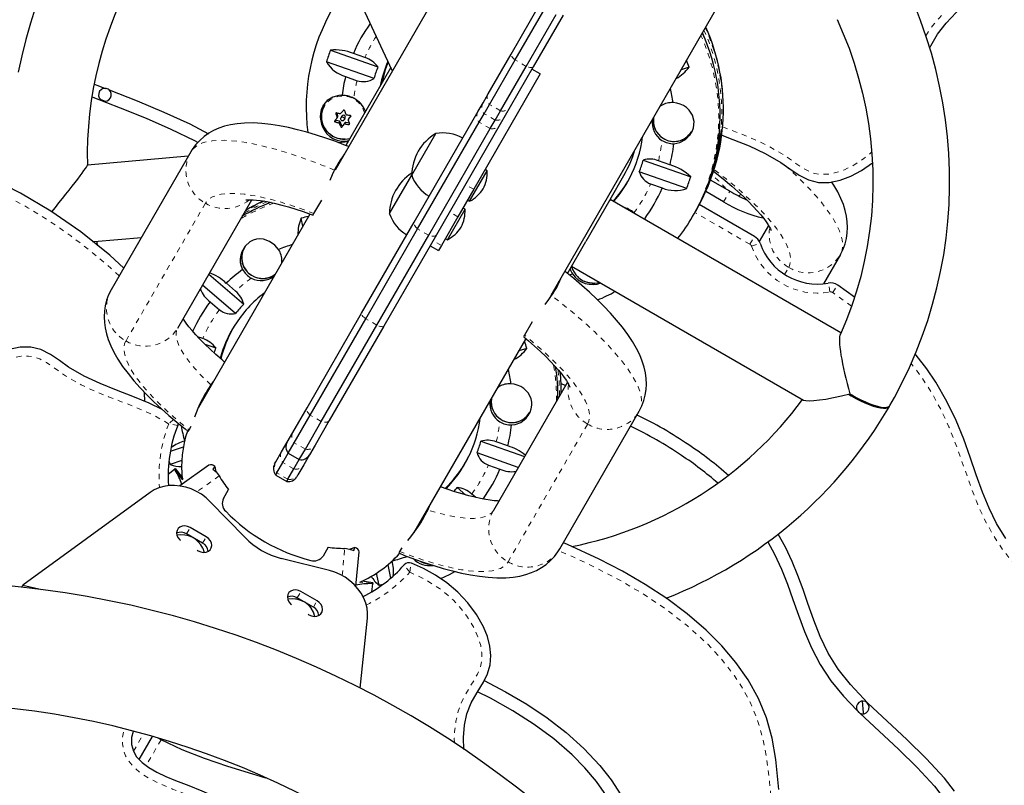
# Model space of a CAD drawing. Units: millimetres. Extents: x -16 to 587, y -33 to 680.
# Drawn here: x 170 to 189, y 370 to 384 of the extents above; entities that cross this region are included whole.
import ezdxf

# ---------------------------------------------------------------- set-up
doc = ezdxf.new("R2010")
doc.units = ezdxf.units.MM
doc.linetypes.add('PHANTOM', pattern=[0.0127, 0.00635, -0.00127, 0.00127, -0.00127, 0.00127, -0.00127])
doc.layers.add('CONTOUR', color=7, linetype='Continuous')

msp = doc.modelspace()

# ---------------------------------------------------------------- linework, layer by layer
at = {"layer": 'CONTOUR', "linetype": 'Continuous', "lineweight": 25}
for p, q in [((174.764, 388.193), (176.942, 383.51)), ((179.517, 387.938), (175.832, 381.556)), ((180.054, 379.118), (183.741, 385.505)), ((179.272, 383.826), (179.853, 384.833)), ((179.349, 383.71), (179.935, 384.724)), ((179.566, 383.585), (180.151, 384.599)), ((180.286, 384.583), (179.705, 383.576)), ((175.74, 383.904), (176.668, 383.577)), ((176.414, 383.759), (176.188, 383.838)), ((178.822, 383.047), (179.272, 383.826)), ((176.591, 383.348), (175.663, 383.674)), ((176.918, 383.561), (176.04, 382.041)), ((178.848, 382.842), (179.349, 383.71)), ((179.064, 382.717), (179.566, 383.585)), ((179.705, 383.576), (179.255, 382.797)), ((182.748, 383.569), (182.595, 383.519)), ((176.036, 383.385), (176.261, 383.306)), ((179.841, 383.437), (178.54, 381.184)), ((179.841, 383.437), (179.679, 383.53)), ((171.121, 383.236), (171.193, 383.212)), ((171.193, 383.212), (171.338, 383.156)), ((171.103, 382.979), (171.077, 382.987)), ((178.723, 382.875), (178.822, 383.047)), ((171.242, 382.945), (171.339, 382.907)), ((175.628, 382.832), (175.616, 382.81)), ((178.627, 382.709), (178.723, 382.875)), ((178.744, 382.661), (178.848, 382.842)), ((179.255, 382.797), (179.156, 382.625)), ((182.209, 382.822), (182.177, 382.801)), ((175.886, 382.621), (175.864, 382.677)), ((175.868, 382.577), (175.885, 382.608)), ((175.962, 382.612), (175.943, 382.58)), ((176.106, 382.578), (176.088, 382.547)), ((176.139, 382.617), (176.107, 382.58)), ((177.377, 380.544), (178.627, 382.709)), ((178.647, 382.494), (178.744, 382.661)), ((178.96, 382.536), (179.064, 382.717)), ((179.156, 382.625), (179.06, 382.459)), ((175.919, 382.514), (175.849, 382.527)), ((175.957, 382.438), (175.931, 382.505)), ((176.028, 382.487), (175.984, 382.433)), ((176.011, 382.541), (176.029, 382.573)), ((176.11, 382.479), (176.043, 382.492)), ((177.444, 380.411), (178.647, 382.494)), ((179.06, 382.459), (177.81, 380.294)), ((178.864, 382.369), (178.96, 382.536)), ((177.329, 381.46), (177.797, 382.272)), ((177.661, 380.286), (178.864, 382.369)), ((176.08, 382.11), (175.9, 382.094)), ((175.984, 382.101), (175.98, 382.124)), ((172.961, 381.833), (170.991, 381.659)), ((173.008, 381.914), (171.455, 379.224)), ((181.853, 381.755), (182.781, 381.429)), ((182.376, 381.664), (182.151, 381.743)), ((176.895, 380.709), (177.329, 381.46)), ((178.46, 380.951), (178.804, 381.547)), ((178.804, 381.547), (178.763, 381.57)), ((181.204, 380.985), (181.476, 381.456)), ((182.703, 381.2), (181.775, 381.526)), ((181.998, 381.289), (182.223, 381.21)), ((183.546, 381.149), (183.17, 381.366)), ((178.54, 381.184), (178.23, 380.647)), ((183.425, 380.939), (183.076, 381.141)), ((172.754, 378.474), (174.201, 380.98)), ((175.417, 380.711), (175.569, 380.975)), ((178.419, 380.975), (178.46, 380.951)), ((181.191, 380.963), (180.732, 380.167)), ((181.204, 380.985), (181.191, 380.963)), ((185.716, 378.38), (181.204, 380.985)), ((184.026, 380.264), (182.948, 380.886)), ((175.337, 380.698), (173.158, 376.924)), ((175.401, 380.683), (175.417, 380.711)), ((178.026, 380.2), (178.37, 380.795)), ((178.37, 380.795), (178.329, 380.818)), ((181.702, 380.698), (181.672, 380.724)), ((182.819, 380.656), (182.846, 380.703)), ((182.878, 380.759), (182.905, 380.805)), ((175.202, 380.465), (175.169, 380.623)), ((176.348, 378.762), (177.377, 380.544)), ((178.23, 380.647), (177.907, 380.086)), ((184.302, 380.477), (184.122, 380.164)), ((176.431, 378.655), (177.444, 380.411)), ((176.647, 378.53), (177.661, 380.286)), ((177.81, 380.294), (176.781, 378.512)), ((171.124, 380.165), (172.045, 380.246)), ((171.196, 380.081), (171.175, 380.169)), ((177.687, 380.08), (177.849, 379.987)), ((177.907, 380.086), (177.849, 379.987)), ((177.985, 380.223), (178.026, 380.2)), ((180.37, 379.541), (180.732, 380.167)), ((185.708, 379.911), (185.378, 379.34)), ((174.79, 379.75), (174.792, 379.782)), ((173.362, 379.527), (174.046, 378.94)), ((180.457, 379.658), (180.45, 379.678)), ((180.454, 379.686), (184.987, 377.069)), ((173.886, 378.759), (173.239, 379.314)), ((173.886, 379.192), (173.705, 379.348)), ((181.007, 379.367), (180.997, 379.364)), ((185.983, 379.077), (185.657, 379.313)), ((173.388, 378.989), (173.57, 378.833)), ((175.283, 376.917), (176.348, 378.762)), ((175.345, 376.774), (176.431, 378.655)), ((179.681, 378.597), (179.53, 378.336)), ((175.561, 376.649), (176.647, 378.53)), ((176.781, 378.512), (175.716, 376.667)), ((173.243, 378.268), (173.144, 378.302)), ((173.282, 378.162), (173.497, 378.086)), ((177.376, 374.481), (179.559, 378.26)), ((179.53, 378.336), (179.514, 378.308)), ((179.578, 378.077), (179.424, 378.028)), ((173.45, 377.43), (173.404, 377.366)), ((180.371, 377.417), (178.924, 374.912)), ((180.334, 377.353), (180.247, 377.384)), ((179.038, 377.33), (179.008, 377.307)), ((175.005, 376.435), (175.283, 376.917)), ((180.223, 374.162), (181.776, 376.851)), ((172.765, 376.613), (172.757, 376.573)), ((175.033, 376.234), (175.345, 376.774)), ((175.25, 376.109), (175.561, 376.649)), ((175.716, 376.667), (175.438, 376.185)), ((172.961, 376.457), (172.977, 376.485)), ((172.977, 376.485), (173.018, 376.557)), ((174.895, 376.245), (175.005, 376.435)), ((174.785, 376.055), (174.895, 376.245)), ((174.915, 376.029), (175.033, 376.234)), ((178.682, 376.263), (179.532, 375.965)), ((179.205, 376.172), (178.98, 376.251)), ((172.611, 376.071), (172.866, 376.154)), ((174.672, 375.859), (174.785, 376.055)), ((175.131, 375.904), (175.25, 376.109)), ((175.438, 376.185), (175.328, 375.995)), ((179.409, 375.752), (178.605, 376.034)), ((172.835, 375.885), (172.609, 375.811)), ((174.649, 375.82), (174.672, 375.859)), ((174.693, 375.646), (174.809, 375.847)), ((174.809, 375.847), (174.915, 376.029)), ((174.915, 376.029), (175.131, 375.904)), ((175.026, 375.722), (175.131, 375.904)), ((175.328, 375.995), (175.218, 375.805)), ((172.567, 375.622), (172.691, 375.718)), ((172.706, 375.73), (172.691, 375.718)), ((172.691, 375.718), (172.705, 375.699)), ((172.705, 375.699), (172.851, 375.511)), ((172.706, 375.73), (172.84, 375.557)), ((173.364, 375.797), (172.793, 375.39)), ((173.478, 375.768), (173.443, 375.719)), ((173.478, 375.768), (173.498, 375.669)), ((174.91, 375.521), (175.026, 375.722)), ((175.218, 375.805), (175.105, 375.609)), ((178.827, 375.797), (179.053, 375.718)), ((172.859, 375.533), (172.844, 375.521)), ((172.844, 375.521), (172.851, 375.511)), ((174.669, 375.604), (174.693, 375.646)), ((174.669, 375.604), (174.886, 375.479)), ((174.886, 375.479), (174.91, 375.521)), ((175.105, 375.609), (175.082, 375.57)), ((172.214, 375.264), (169.729, 373.455)), ((173.647, 375.146), (173.747, 375.319)), ((178.216, 375.361), (178.389, 375.213)), ((174.066, 374.387), (173.391, 375.083)), ((178.581, 375.164), (178.501, 375.232)), ((177.672, 374.993), (177.64, 374.921)), ((173.313, 374.397), (172.998, 374.579)), ((173.241, 374.273), (172.926, 374.455)), ((173.136, 374.133), (173.154, 374.123)), ((175.696, 374.194), (175.596, 374.021)), ((176.219, 374.186), (176.125, 374.154)), ((176.194, 374.131), (176.219, 374.186)), ((177.09, 374.11), (177.075, 374.083)), ((177.132, 374.183), (177.09, 374.11)), ((175.718, 373.74), (174.777, 373.976)), ((176.237, 373.43), (176.301, 374.101)), ((176.859, 373.849), (176.915, 373.586)), ((177.632, 373.866), (177.664, 373.861)), ((176.691, 373.454), (176.641, 373.687)), ((169.705, 373.414), (169.729, 373.455)), ((169.729, 373.455), (170.099, 373.367)), ((176.315, 373.513), (176.321, 373.513)), ((176.572, 373.498), (176.355, 373.528)), ((176.546, 373.482), (176.569, 373.479)), ((176.548, 373.323), (176.569, 373.479)), ((176.569, 373.479), (176.572, 373.498)), ((175.406, 373.023), (175.092, 373.205)), ((175.478, 373.147), (175.163, 373.329)), ((175.301, 372.883), (175.319, 372.873)), ((176.318, 371.443), (176.463, 372.811)), ((172.002, 370.047), (172.263, 370.499))]:
    msp.add_line(p, q, dxfattribs=at)
at = {"layer": 'CONTOUR', "linetype": 'PHANTOM', "lineweight": 18}
for p, q in [((179.566, 383.585), (179.349, 383.71)), ((179.064, 382.717), (178.848, 382.842)), ((182.206, 382.845), (182.209, 382.822)), ((175.856, 382.678), (175.844, 382.658)), ((175.868, 382.59), (175.886, 382.621)), ((176.107, 382.58), (176.089, 382.549)), ((176.136, 382.605), (176.137, 382.608)), ((178.96, 382.536), (178.744, 382.661)), ((175.849, 382.527), (175.832, 382.499)), ((175.901, 382.484), (175.919, 382.514)), ((175.931, 382.505), (175.913, 382.474)), ((175.94, 382.409), (175.957, 382.438)), ((175.984, 382.433), (175.967, 382.405)), ((176.011, 382.456), (176.028, 382.487)), ((176.043, 382.492), (176.025, 382.461)), ((176.097, 382.45), (176.112, 382.475)), ((178.864, 382.369), (178.647, 382.494)), ((178.54, 381.184), (178.378, 381.278)), ((183.425, 380.939), (183.546, 381.149)), ((173.295, 380.912), (171.742, 378.222)), ((178.23, 380.647), (178.068, 380.741)), ((183.937, 380.111), (182.862, 380.732)), ((177.661, 380.286), (177.444, 380.411)), ((177.907, 380.086), (177.744, 380.18)), ((183.937, 380.111), (184.026, 380.264)), ((183.97, 380.072), (184.137, 380.13)), ((174.792, 379.782), (174.813, 379.791)), ((184.617, 379.521), (184.696, 379.658)), ((185.502, 379.179), (185.47, 379.353)), ((185.557, 379.168), (185.657, 379.313)), ((185.924, 378.9), (185.557, 379.168)), ((176.647, 378.53), (176.431, 378.655)), ((179.035, 377.354), (179.038, 377.33)), ((172.675, 376.688), (172.578, 376.6)), ((175.561, 376.649), (175.345, 376.774)), ((172.757, 376.573), (172.578, 376.6)), ((179.212, 373.909), (180.765, 376.599)), ((175.25, 376.109), (175.033, 376.234)), ((175.026, 375.722), (174.809, 375.847)), ((172.691, 375.718), (172.844, 375.521)), ((173.565, 375.589), (173.131, 375.279)), ((174.91, 375.521), (174.693, 375.646)), ((172.926, 374.455), (172.998, 374.579)), ((173.241, 374.273), (173.313, 374.397)), ((175.969, 373.641), (176.02, 374.172)), ((177.289, 373.704), (177.181, 373.848)), ((177.289, 373.704), (177.321, 373.882)), ((177.631, 373.87), (177.652, 373.867)), ((176.546, 373.482), (176.321, 373.513)), ((176.569, 373.479), (176.321, 373.513)), ((175.092, 373.205), (175.163, 373.329)), ((175.406, 373.023), (175.478, 373.147)), ((171.891, 370.208), (172.087, 370.548)), ((172.43, 370.434), (172.138, 369.928))]:
    msp.add_line(p, q, dxfattribs=at)
at = {"layer": 'CONTOUR', "linetype": 'Continuous', "lineweight": 25, "flags": 128}
for points in [[(187.453, 383.946), (187.471, 383.989), (187.606, 384.213), (187.776, 384.428), (187.97, 384.635), (188.168, 384.831), (188.36, 385.022), (188.532, 385.208), (188.669, 385.39), (188.741, 385.526), (188.778, 385.661), (188.778, 385.796), (188.743, 385.93), (188.677, 386.064), (188.584, 386.199), (188.402, 386.404), (188.184, 386.613), (187.941, 386.827), (187.688, 387.048), (187.465, 387.253), (187.253, 387.466), (187.065, 387.688), (186.908, 387.919), (186.892, 387.953)], [(187.453, 383.946), (187.471, 383.989), (187.606, 384.213), (187.776, 384.428), (187.97, 384.635), (188.168, 384.831), (188.36, 385.022), (188.532, 385.208), (188.669, 385.39), (188.741, 385.526), (188.778, 385.661), (188.778, 385.796), (188.743, 385.93), (188.677, 386.064), (188.584, 386.199), (188.402, 386.404), (188.184, 386.613), (187.941, 386.827), (187.688, 387.048), (187.465, 387.253), (187.253, 387.466), (187.065, 387.688), (186.908, 387.919), (186.892, 387.953)], [(169.978, 384.74), (169.875, 384.428), (169.784, 384.112), (169.705, 383.792), (169.638, 383.469)], [(186.675, 376.961), (186.763, 377.118), (186.916, 377.409), (187.058, 377.705), (187.188, 378.007), (187.307, 378.314), (187.415, 378.624), (187.51, 378.939), (187.594, 379.258), (187.666, 379.579), (187.726, 379.904), (187.773, 380.23), (187.808, 380.558), (187.831, 380.888), (187.842, 381.219), (187.84, 381.55), (187.826, 381.881), (187.799, 382.212), (187.761, 382.542), (187.71, 382.871), (187.646, 383.198), (187.571, 383.523), (187.484, 383.845), (187.385, 384.165), (187.274, 384.48), (187.152, 384.792)], [(185.642, 384.502), (185.764, 384.222), (185.875, 383.938), (185.975, 383.65), (186.063, 383.358), (186.139, 383.064), (186.203, 382.768), (186.256, 382.469), (186.296, 382.169), (186.323, 381.868), (186.339, 381.567), (186.342, 381.265), (186.333, 380.964), (186.312, 380.664), (186.278, 380.366), (186.232, 380.069), (186.174, 379.775), (186.104, 379.484), (186.022, 379.196), (185.929, 378.912), (185.823, 378.632), (185.706, 378.357), (185.699, 378.342)], [(176.942, 383.51), (176.946, 383.504), (176.954, 383.499)], [(173.147, 382.099), (173.09, 382.131), (172.629, 382.354), (172.145, 382.566), (171.636, 382.771), (171.103, 382.979)], [(171.412, 383.128), (171.961, 382.911), (172.486, 382.692), (172.989, 382.461), (173.353, 382.271)], [(175.966, 383.02), (175.906, 383.016), (175.784, 382.983), (175.676, 382.916), (175.628, 382.867), (175.589, 382.809), (175.561, 382.742), (175.544, 382.667), (175.541, 382.596), (175.549, 382.522), (175.565, 382.456), (175.591, 382.392), (175.627, 382.328), (175.672, 382.27), (175.729, 382.216), (175.797, 382.172), (175.868, 382.143), (175.946, 382.126), (175.98, 382.124)], [(182.451, 382.074), (182.571, 382.096), (182.68, 382.155), (182.773, 382.252), (182.81, 382.315), (182.835, 382.385), (182.846, 382.511), (182.816, 382.63), (182.748, 382.733), (182.699, 382.779), (182.641, 382.818), (182.578, 382.847), (182.507, 382.868), (182.439, 382.878)], [(176.106, 382.578), (176.106, 382.578), (176.107, 382.58)], [(176.099, 382.018), (176.036, 382.043), (175.842, 382.116), (175.651, 382.182), (175.464, 382.243), (175.279, 382.298), (175.098, 382.347), (174.921, 382.389), (174.746, 382.424), (174.573, 382.451), (174.401, 382.471), (174.231, 382.48), (174.061, 382.478), (173.918, 382.466), (173.788, 382.444), (173.669, 382.415), (173.559, 382.377), (173.457, 382.331), (173.362, 382.278), (173.274, 382.217), (173.184, 382.139), (173.104, 382.053), (173.036, 381.961), (173.008, 381.914)], [(183.389, 382.242), (183.604, 382.16), (183.925, 382.032), (184.239, 381.885), (184.54, 381.708), (184.719, 381.581), (184.898, 381.46), (185.083, 381.367), (185.281, 381.32), (185.487, 381.32), (185.699, 381.362), (185.91, 381.439), (186.117, 381.549), (186.332, 381.7)], [(183.389, 382.242), (183.604, 382.16), (183.925, 382.032), (184.239, 381.885), (184.54, 381.708), (184.719, 381.581), (184.898, 381.46), (185.083, 381.367), (185.281, 381.32), (185.487, 381.32), (185.699, 381.362), (185.91, 381.439), (186.117, 381.549), (186.332, 381.7)], [(175.732, 381.364), (175.779, 381.472), (175.82, 381.558)], [(183.229, 381.536), (183.318, 381.466), (183.454, 381.356), (183.582, 381.248), (183.701, 381.142), (183.811, 381.041), (183.911, 380.944), (184.001, 380.851), (184.081, 380.765), (184.15, 380.684), (184.208, 380.612), (184.256, 380.547), (184.293, 380.492), (184.32, 380.447), (184.339, 380.412), (184.349, 380.39), (184.353, 380.379), (184.353, 380.38)], [(171.699, 379.647), (171.425, 379.897), (170.858, 380.352), (170.276, 380.757), (169.68, 381.112), (169.073, 381.417)], [(171.699, 379.647), (171.425, 379.897), (170.858, 380.352), (170.276, 380.757), (169.68, 381.112), (169.073, 381.417)], [(185.708, 379.911), (185.759, 380.013), (185.798, 380.117), (185.825, 380.223), (185.841, 380.331), (185.847, 380.439), (185.841, 380.548), (185.826, 380.659), (185.801, 380.771), (185.765, 380.886), (185.716, 381.007), (185.654, 381.134), (185.577, 381.268), (185.536, 381.33)], [(183.724, 381.054), (183.726, 381.055), (183.761, 381.087)], [(174.092, 380.975), (174.094, 380.976), (174.11, 380.978), (174.137, 380.98), (174.176, 380.981), (174.228, 380.979), (174.292, 380.974), (174.369, 380.965), (174.457, 380.952), (174.557, 380.933), (174.668, 380.908), (174.79, 380.877), (174.92, 380.841), (175.06, 380.798), (175.207, 380.749), (175.362, 380.694), (175.399, 380.68)], [(174.725, 380.009), (174.651, 380.095), (174.551, 380.166), (174.429, 380.208), (174.361, 380.214), (174.292, 380.208), (174.229, 380.189), (174.167, 380.158), (174.072, 380.075), (174.006, 379.964), (173.986, 379.898), (173.976, 379.827), (173.978, 379.757), (173.994, 379.686), (174.023, 379.618)], [(181.776, 376.851), (181.828, 376.954), (181.867, 377.058), (181.894, 377.164), (181.91, 377.272), (181.915, 377.38), (181.91, 377.489), (181.895, 377.6), (181.87, 377.712), (181.834, 377.827), (181.785, 377.948), (181.723, 378.075), (181.645, 378.209), (181.553, 378.349), (181.448, 378.491), (181.333, 378.631), (181.211, 378.768), (181.081, 378.904), (180.944, 379.039), (180.801, 379.173), (180.65, 379.307), (180.494, 379.44), (180.331, 379.573), (180.321, 379.581)], [(180.472, 379.53), (180.428, 379.514), (180.409, 379.507)], [(171.455, 379.224), (171.403, 379.121), (171.364, 379.018), (171.337, 378.911), (171.321, 378.804), (171.316, 378.695), (171.321, 378.586), (171.336, 378.476), (171.362, 378.364), (171.398, 378.249), (171.446, 378.128), (171.508, 378.001), (171.586, 377.866), (171.678, 377.726), (171.784, 377.585), (171.898, 377.445), (172.021, 377.307), (172.15, 377.171), (172.287, 377.036), (172.431, 376.902), (172.581, 376.769), (172.737, 376.635), (172.9, 376.503), (172.96, 376.456)], [(179.938, 378.936), (180.008, 379.03), (180.062, 379.109)], [(173.67, 377.811), (173.622, 377.852), (173.5, 377.958), (173.387, 378.061), (173.284, 378.16), (173.19, 378.254), (173.107, 378.342), (173.034, 378.425), (172.972, 378.5), (172.921, 378.567), (172.881, 378.626), (172.86, 378.658)], [(179.517, 378.301), (179.61, 378.224), (179.731, 378.118), (179.844, 378.015), (179.948, 377.916), (180.041, 377.822), (180.124, 377.733), (180.197, 377.651), (180.259, 377.576), (180.31, 377.508), (180.351, 377.45), (180.381, 377.401), (180.402, 377.363), (180.415, 377.337), (180.421, 377.322), (180.421, 377.321)], [(172.452, 376.883), (172.195, 377.009), (171.88, 377.139), (171.559, 377.262), (171.238, 377.389), (170.923, 377.535), (170.623, 377.712), (170.443, 377.84), (170.265, 377.961), (170.079, 378.054), (169.882, 378.1), (169.674, 378.099), (169.462, 378.056)], [(172.452, 376.883), (172.195, 377.009), (171.88, 377.139), (171.559, 377.262), (171.238, 377.389), (170.923, 377.535), (170.623, 377.712), (170.443, 377.84), (170.265, 377.961), (170.079, 378.054), (169.882, 378.1), (169.674, 378.099), (169.462, 378.056)], [(188.938, 374.362), (188.76, 374.655), (188.612, 374.958), (188.484, 375.269), (188.363, 375.605), (188.244, 375.95), (188.116, 376.304), (187.968, 376.668), (187.789, 377.039), (187.57, 377.419), (187.393, 377.68), (187.19, 377.944), (187.171, 377.966)], [(188.938, 374.362), (188.76, 374.655), (188.612, 374.958), (188.484, 375.269), (188.363, 375.605), (188.244, 375.95), (188.116, 376.304), (187.968, 376.668), (187.789, 377.039), (187.57, 377.419), (187.393, 377.68), (187.19, 377.944), (187.171, 377.966)], [(173.445, 377.421), (173.419, 377.386), (173.381, 377.331)], [(179.28, 376.583), (179.348, 376.59), (179.461, 376.632), (179.563, 376.712), (179.607, 376.766), (179.641, 376.829), (179.665, 376.895), (179.676, 376.966), (179.675, 377.029), (179.662, 377.092), (179.61, 377.202), (179.519, 377.295), (179.459, 377.332), (179.392, 377.361), (179.332, 377.377), (179.268, 377.386)], [(172.096, 377.228), (172.096, 377.209), (172.104, 377.047)], [(185.867, 377.181), (185.918, 377.151), (186.008, 377.101), (186.097, 377.055), (186.185, 377.015), (186.27, 376.98), (186.35, 376.951), (186.423, 376.929), (186.489, 376.914), (186.547, 376.907), (186.594, 376.908), (186.631, 376.916), (186.656, 376.932), (186.668, 376.952)], [(185.893, 377.188), (185.928, 377.167), (186.017, 377.118), (186.107, 377.072), (186.195, 377.032), (186.28, 376.997), (186.36, 376.968), (186.434, 376.947), (186.5, 376.932), (186.557, 376.925), (186.605, 376.926), (186.641, 376.934), (186.666, 376.95), (186.675, 376.96)], [(172.413, 376.919), (172.42, 376.9), (172.422, 376.898)], [(172.757, 376.573), (172.763, 376.593), (172.766, 376.613)], [(173.443, 375.719), (173.505, 375.663), (173.565, 375.589)], [(173.391, 375.083), (173.309, 375.159), (173.218, 375.227), (173.12, 375.284), (173.017, 375.331), (172.911, 375.366), (172.802, 375.389), (172.694, 375.399), (172.587, 375.397), (172.484, 375.382), (172.387, 375.354), (172.296, 375.315), (172.214, 375.264)], [(179.031, 375.096), (179.003, 375.097), (178.939, 375.101), (178.862, 375.11), (178.774, 375.124), (178.674, 375.143), (178.563, 375.168), (178.442, 375.198), (178.311, 375.235), (178.171, 375.278), (178.024, 375.327), (177.892, 375.374)], [(177.667, 374.983), (177.649, 374.943), (177.621, 374.883)], [(172.998, 374.579), (172.948, 374.6), (172.895, 374.609), (172.844, 374.604), (172.799, 374.586), (172.764, 374.557), (172.742, 374.518), (172.734, 374.472), (172.74, 374.425), (172.762, 374.378), (172.796, 374.337), (172.811, 374.323)], [(173.154, 374.123), (173.204, 374.101), (173.257, 374.092), (173.308, 374.097), (173.353, 374.115), (173.388, 374.145), (173.41, 374.184), (173.419, 374.229), (173.412, 374.277), (173.391, 374.323), (173.357, 374.364), (173.313, 374.397)], [(187.937, 369.426), (187.739, 369.681), (187.385, 370.07), (187.006, 370.437), (186.621, 370.793), (186.246, 371.146), (185.902, 371.51), (185.665, 371.812), (185.47, 372.127), (185.314, 372.449), (185.185, 372.772), (185.07, 373.097), (184.976, 373.369), (184.876, 373.642), (184.764, 373.916), (184.633, 374.193), (184.489, 374.451)], [(173.244, 374.173), (173.267, 374.107), (173.27, 374.092)], [(176.02, 374.172), (176.115, 374.157), (176.194, 374.131)], [(177.074, 374.081), (177.188, 374.035), (177.382, 373.963), (177.573, 373.896), (177.761, 373.834), (177.945, 373.779), (178.126, 373.73), (178.304, 373.688), (178.479, 373.653), (178.652, 373.625), (178.824, 373.606), (178.994, 373.596), (179.165, 373.597), (179.308, 373.609), (179.438, 373.63), (179.558, 373.66), (179.668, 373.697), (179.77, 373.742), (179.865, 373.795), (179.954, 373.856), (180.035, 373.925), (180.116, 374.01), (180.186, 374.102), (180.223, 374.162)], [(184.505, 369.463), (184.444, 370.05), (184.372, 370.465), (184.26, 370.863), (184.103, 371.242), (183.902, 371.602), (183.662, 371.944), (183.387, 372.269), (183.08, 372.575), (182.71, 372.893), (182.312, 373.189), (181.889, 373.466), (181.448, 373.723), (180.993, 373.96), (180.375, 374.246), (180.292, 374.28)], [(184.505, 369.463), (184.444, 370.05), (184.372, 370.465), (184.26, 370.863), (184.103, 371.242), (183.902, 371.602), (183.662, 371.944), (183.387, 372.269), (183.08, 372.575), (182.71, 372.893), (182.312, 373.189), (181.889, 373.466), (181.448, 373.723), (180.993, 373.96), (180.375, 374.246), (180.292, 374.28)], [(184.288, 374.298), (184.42, 374.059), (184.556, 373.766), (184.673, 373.471), (184.779, 373.173), (184.887, 372.864), (185.003, 372.548), (185.14, 372.227), (185.309, 371.903), (185.521, 371.584), (185.768, 371.284), (186.035, 371.004)], [(177.486, 373.92), (177.556, 373.887), (177.632, 373.866)], [(176.463, 372.811), (176.466, 372.908), (176.455, 373.006), (176.43, 373.104), (176.392, 373.201), (176.341, 373.294), (176.277, 373.383), (176.203, 373.465), (176.12, 373.54), (176.028, 373.606), (175.929, 373.662), (175.825, 373.707), (175.718, 373.74)], [(178.346, 370.242), (178.338, 370.477), (178.359, 370.715), (178.408, 370.942), (178.493, 371.157), (178.608, 371.359), (178.728, 371.557), (178.811, 371.723), (178.863, 371.897), (178.877, 372.078), (178.858, 372.263), (178.809, 372.451), (178.733, 372.637), (178.595, 372.881), (178.424, 373.11), (178.229, 373.318), (178.017, 373.498), (177.794, 373.65), (177.561, 373.776), (177.321, 373.882)], [(178.346, 370.242), (178.338, 370.477), (178.359, 370.715), (178.408, 370.942), (178.493, 371.157), (178.608, 371.359), (178.728, 371.557), (178.811, 371.723), (178.863, 371.897), (178.877, 372.078), (178.858, 372.263), (178.809, 372.451), (178.733, 372.637), (178.595, 372.881), (178.424, 373.11), (178.229, 373.318), (178.017, 373.498), (177.794, 373.65), (177.561, 373.776), (177.321, 373.882)], [(177.897, 373.58), (178.069, 373.662), (178.173, 373.719)], [(175.163, 373.329), (175.113, 373.35), (175.06, 373.359), (175.009, 373.354), (174.964, 373.336), (174.929, 373.307), (174.907, 373.268), (174.899, 373.222), (174.905, 373.175), (174.927, 373.128), (174.961, 373.087), (174.976, 373.073)], [(175.055, 373.183), (175.113, 373.18), (175.146, 373.173)], [(175.319, 372.873), (175.37, 372.851), (175.422, 372.842), (175.473, 372.847), (175.518, 372.865), (175.553, 372.895), (175.576, 372.934), (175.584, 372.979), (175.577, 373.027), (175.556, 373.073), (175.522, 373.114), (175.478, 373.147)], [(175.303, 373.082), (175.325, 373.058), (175.356, 373.009)], [(178.744, 371.588), (179.164, 371.369), (179.579, 371.125), (179.976, 370.86), (180.35, 370.573), (180.695, 370.264), (181.007, 369.931), (181.225, 369.652), (181.415, 369.358), (181.575, 369.048), (181.701, 368.721), (181.792, 368.381), (181.85, 368.035), (181.898, 367.593), (181.936, 367.154), (181.942, 367.106)], [(181.663, 367.408), (181.636, 367.705), (181.594, 368.06), (181.53, 368.404), (181.433, 368.733), (181.299, 369.046), (181.134, 369.34), (180.937, 369.62), (180.713, 369.886), (180.464, 370.139), (180.107, 370.448), (179.719, 370.734), (179.304, 370.999), (178.87, 371.243), (178.614, 371.37)], [(186.131, 371.188), (186.154, 370.968), (186.157, 370.94)], [(186.086, 370.954), (186.462, 370.6), (186.841, 370.249), (187.207, 369.893), (187.544, 369.524), (187.751, 369.257), (187.932, 368.978), (188.084, 368.684), (188.204, 368.372), (188.29, 368.032), (188.342, 367.654), (188.363, 367.265), (188.357, 366.849), (188.328, 366.412), (188.28, 365.957), (188.215, 365.489), (188.113, 364.879), (187.999, 364.261), (187.881, 363.642), (187.765, 363.031), (187.662, 362.432), (187.589, 361.924)], [(171.881, 370.596), (171.854, 370.48), (171.854, 370.338), (171.888, 370.212), (171.952, 370.1), (172.057, 369.988), (172.191, 369.888), (172.348, 369.799), (172.523, 369.716), (172.712, 369.638), (172.969, 369.539), (173.228, 369.436), (173.477, 369.325), (173.68, 369.214), (173.86, 369.089), (174.025, 368.959), (174.184, 368.835), (174.347, 368.728), (174.525, 368.648)], [(171.881, 370.596), (171.854, 370.48), (171.854, 370.338), (171.888, 370.212), (171.952, 370.1), (172.057, 369.988), (172.191, 369.888), (172.348, 369.799), (172.523, 369.716), (172.712, 369.638), (172.969, 369.539), (173.228, 369.436), (173.477, 369.325), (173.68, 369.214), (173.86, 369.089), (174.025, 368.959), (174.184, 368.835), (174.347, 368.728), (174.525, 368.648)], [(172.43, 370.434), (172.375, 370.463), (172.365, 370.469)], [(174.48, 369.683), (174.221, 369.764), (173.736, 369.913), (173.277, 370.067), (172.843, 370.236), (172.43, 370.434)]]:
    msp.add_lwpolyline(points, dxfattribs=at)
at = {"layer": 'CONTOUR', "linetype": 'PHANTOM', "lineweight": 18, "flags": 128}
for points in [[(187.379, 384.182), (187.408, 384.233), (187.516, 384.386), (187.635, 384.529), (187.757, 384.663), (187.935, 384.843), (188.038, 384.945), (188.141, 385.046), (188.343, 385.255), (188.437, 385.366), (188.514, 385.474), (188.574, 385.593), (188.598, 385.712), (188.577, 385.831), (188.531, 385.934), (188.47, 386.031), (188.377, 386.149), (188.274, 386.261), (188.101, 386.428), (187.963, 386.552), (187.824, 386.674), (187.684, 386.796), (187.51, 386.949), (187.374, 387.074), (187.24, 387.203), (187.143, 387.302), (187.019, 387.44), (186.879, 387.615), (186.824, 387.699)], [(179.349, 383.71), (179.329, 383.727), (179.31, 383.744), (179.295, 383.76), (179.283, 383.776), (179.274, 383.791), (179.27, 383.805), (179.269, 383.816), (179.272, 383.826)], [(179.705, 383.576), (179.698, 383.569), (179.687, 383.563), (179.673, 383.561), (179.656, 383.561), (179.636, 383.563), (179.614, 383.568), (179.591, 383.576), (179.566, 383.585)], [(176.407, 382.677), (176.406, 382.679), (176.381, 382.751), (176.343, 382.817), (176.294, 382.876), (176.235, 382.926), (176.169, 382.965), (176.097, 382.992), (176.021, 383.006), (175.945, 383.006), (175.87, 382.993), (175.799, 382.967), (175.734, 382.929), (175.678, 382.88), (175.631, 382.821), (175.597, 382.756), (175.575, 382.684), (175.566, 382.61), (175.572, 382.535), (175.59, 382.461), (175.622, 382.392), (175.666, 382.329), (175.72, 382.274), (175.783, 382.23), (175.852, 382.197), (175.927, 382.176), (175.927, 382.176)], [(183.406, 382.404), (183.532, 382.355), (183.75, 382.272), (184.109, 382.123), (184.284, 382.038), (184.59, 381.863), (184.715, 381.778), (184.837, 381.689), (184.963, 381.604), (185.096, 381.531), (185.204, 381.494), (185.317, 381.476), (185.457, 381.479), (185.594, 381.503), (185.772, 381.56), (185.94, 381.64), (186.166, 381.784), (186.309, 381.901), (186.319, 381.911)], [(171.61, 379.493), (171.446, 379.644), (171.063, 379.969), (170.666, 380.274), (170.254, 380.56), (169.827, 380.825), (169.388, 381.068), (168.942, 381.282), (168.486, 381.473), (168.019, 381.637), (167.561, 381.77), (167.095, 381.878), (166.624, 381.96), (166.15, 382.014), (165.673, 382.045), (165.196, 382.053), (164.482, 382.039), (163.768, 382.007), (163.055, 381.973), (162.341, 381.955), (161.627, 381.97), (160.913, 382.013), (160.199, 382.067), (159.485, 382.112), (159.008, 382.127), (158.53, 382.118), (158.055, 382.076), (157.701, 382.016), (157.355, 381.927), (157.058, 381.819), (156.771, 381.688), (156.38, 381.463), (156.011, 381.204), (155.662, 380.92), (155.33, 380.616), (154.909, 380.19), (154.506, 379.746), (154.114, 379.293), (153.535, 378.607), (152.943, 377.933), (152.63, 377.604), (152.301, 377.29), (151.953, 376.997), (151.585, 376.733), (151.291, 376.556), (150.983, 376.403), (150.664, 376.277), (150.304, 376.172), (149.81, 376.074), (149.309, 376.016), (148.805, 375.984), (148.252, 375.97), (147.698, 375.964), (147.145, 375.952), (146.594, 375.919), (146.047, 375.849), (145.707, 375.777), (145.377, 375.673), (145.163, 375.579), (144.959, 375.463), (144.771, 375.324), (144.605, 375.162), (144.458, 374.981), (144.328, 374.787), (144.145, 374.463), (143.984, 374.128), (143.834, 373.786), (143.687, 373.444), (143.495, 373.034), (143.279, 372.633), (143.038, 372.248), (142.766, 371.886), (142.461, 371.555), (142.086, 371.223), (141.681, 370.927), (141.251, 370.665), (140.804, 370.439), (140.473, 370.298), (140.136, 370.168), (139.799, 370.039), (139.467, 369.898), (139.147, 369.735), (138.955, 369.614), (138.779, 369.472), (138.623, 369.305), (138.493, 369.118), (138.372, 368.882), (138.277, 368.633), (138.204, 368.377), (138.117, 367.943), (138.059, 367.503), (137.995, 366.916), (137.93, 366.327), (137.854, 365.74), (137.76, 365.157), (137.639, 364.58), (137.484, 364.012), (137.351, 363.59), (137.283, 363.365)], [(175.82, 381.558), (175.604, 381.646), (175.392, 381.727), (175.186, 381.801), (174.986, 381.869), (174.792, 381.929), (174.606, 381.983), (174.427, 382.028), (174.256, 382.066), (174.094, 382.097), (173.941, 382.119), (173.798, 382.134), (173.665, 382.141), (173.543, 382.14), (173.431, 382.131), (173.331, 382.114), (173.242, 382.089), (173.165, 382.057), (173.101, 382.017), (173.048, 381.969), (173.008, 381.914)], [(184.627, 381.648), (184.723, 381.562), (184.867, 381.427), (185.001, 381.295), (185.126, 381.166), (185.239, 381.041), (185.343, 380.919), (185.435, 380.801), (185.516, 380.687), (185.585, 380.578), (185.643, 380.474), (185.688, 380.375), (185.722, 380.282), (185.743, 380.195), (185.753, 380.114), (185.75, 380.04), (185.735, 379.972), (185.708, 379.911)], [(184.696, 379.658), (184.721, 379.716), (184.733, 379.781), (184.732, 379.852), (184.719, 379.93), (184.693, 380.015), (184.655, 380.105), (184.604, 380.201), (184.54, 380.303), (184.465, 380.409), (184.378, 380.52), (184.279, 380.635), (184.17, 380.754), (184.05, 380.876), (183.919, 381), (183.779, 381.128), (183.629, 381.257), (183.471, 381.388), (183.304, 381.519), (183.243, 381.566)], [(175.417, 380.711), (175.223, 380.783), (175.036, 380.849), (174.854, 380.907), (174.68, 380.959), (174.513, 381.002), (174.355, 381.038), (174.205, 381.066), (174.065, 381.087), (173.934, 381.099), (173.814, 381.103), (173.705, 381.1), (173.607, 381.088), (173.52, 381.068), (173.446, 381.041), (173.383, 381.005), (173.333, 380.962), (173.295, 380.912)], [(174.455, 380.957), (174.269, 380.868), (174.074, 380.76)], [(177.444, 380.411), (177.424, 380.429), (177.407, 380.447), (177.393, 380.465), (177.382, 380.484), (177.375, 380.501), (177.372, 380.517), (177.372, 380.532), (177.377, 380.544)], [(177.81, 380.294), (177.802, 380.284), (177.789, 380.276), (177.774, 380.27), (177.755, 380.268), (177.734, 380.268), (177.711, 380.271), (177.686, 380.277), (177.661, 380.286)], [(181.776, 376.851), (181.804, 376.914), (181.819, 376.983), (181.821, 377.059), (181.811, 377.142), (181.788, 377.232), (181.753, 377.327), (181.705, 377.428), (181.644, 377.534), (181.572, 377.646), (181.488, 377.763), (181.392, 377.884), (181.284, 378.009), (181.166, 378.137), (181.037, 378.27), (180.898, 378.405), (180.748, 378.542), (180.59, 378.682), (180.422, 378.823), (180.246, 378.965), (180.062, 379.109)], [(176.431, 378.655), (176.409, 378.671), (176.391, 378.687), (176.375, 378.703), (176.362, 378.717), (176.353, 378.731), (176.348, 378.743), (176.346, 378.754), (176.348, 378.762)], [(173.404, 377.366), (173.287, 377.477), (173.18, 377.585), (173.084, 377.69), (172.998, 377.791), (172.923, 377.889), (172.86, 377.982), (172.809, 378.069), (172.769, 378.152), (172.741, 378.229), (172.726, 378.3), (172.723, 378.365), (172.732, 378.423), (172.754, 378.474)], [(176.781, 378.512), (176.775, 378.506), (176.765, 378.502), (176.752, 378.501), (176.736, 378.502), (176.716, 378.505), (176.695, 378.511), (176.672, 378.519), (176.647, 378.53)], [(171.742, 378.222), (171.717, 378.164), (171.705, 378.099), (171.706, 378.027), (171.719, 377.948), (171.745, 377.864), (171.784, 377.773), (171.836, 377.676), (171.9, 377.574), (171.975, 377.468), (172.063, 377.356), (172.162, 377.241), (172.273, 377.121), (172.394, 376.999), (172.525, 376.874), (172.667, 376.746), (172.817, 376.616), (172.977, 376.485)], [(180.765, 376.599), (180.79, 376.657), (180.802, 376.722), (180.801, 376.794), (180.788, 376.872), (180.761, 376.957), (180.723, 377.048), (180.671, 377.145), (180.607, 377.246), (180.531, 377.353), (180.444, 377.465), (180.344, 377.58), (180.234, 377.699), (180.113, 377.822), (179.981, 377.947), (179.84, 378.075), (179.69, 378.205), (179.53, 378.336)], [(172.578, 376.6), (172.477, 376.665), (172.266, 376.78), (172.126, 376.847), (171.784, 376.987), (171.621, 377.049), (171.403, 377.132), (171.044, 377.281), (170.868, 377.365), (170.562, 377.54), (170.438, 377.626), (170.315, 377.714), (170.19, 377.8), (170.057, 377.872), (169.948, 377.909), (169.835, 377.927), (169.695, 377.923), (169.557, 377.899), (169.379, 377.84), (169.21, 377.759), (168.983, 377.612), (168.838, 377.494), (168.682, 377.34), (168.569, 377.206), (168.468, 377.061), (168.363, 376.869), (168.278, 376.669), (168.186, 376.384), (168.128, 376.175), (168.091, 376.042), (168.024, 375.809), (167.97, 375.645), (167.918, 375.511), (167.821, 375.303), (167.726, 375.139), (167.617, 374.984), (167.497, 374.839), (167.374, 374.704), (167.195, 374.521), (167.091, 374.418), (166.987, 374.316), (166.784, 374.105), (166.69, 373.992), (166.611, 373.882), (166.55, 373.762), (166.527, 373.642), (166.547, 373.523), (166.56, 373.492)], [(186.918, 331.264), (187.063, 331.624), (187.257, 332.196), (187.431, 332.775), (187.604, 333.354), (187.749, 333.791), (187.915, 334.221), (188.11, 334.638), (188.338, 335.036), (188.614, 335.434), (188.912, 335.816), (189.225, 336.188), (189.544, 336.555), (189.86, 336.924), (190.165, 337.302), (190.463, 337.706), (190.741, 338.125), (190.994, 338.558), (191.222, 339.006), (191.424, 339.466), (191.6, 339.936), (191.753, 340.413), (191.884, 340.897), (191.994, 341.386), (192.127, 342.125), (192.229, 342.869), (192.33, 343.865), (192.398, 344.863), (192.44, 345.864), (192.466, 347.364), (192.453, 348.865), (192.405, 350.364), (192.324, 351.863), (192.207, 353.359), (192.049, 354.851), (191.845, 356.344), (191.608, 357.831), (191.484, 358.575), (191.368, 359.32), (191.275, 360.067), (191.216, 360.817), (191.204, 361.569), (191.242, 362.32), (191.279, 362.694), (191.396, 363.538), (191.545, 364.378), (191.707, 365.216), (191.866, 366.054), (191.977, 366.699), (192.073, 367.346), (192.144, 367.996), (192.176, 368.486), (192.184, 368.976), (192.172, 369.305), (192.142, 369.632), (192.091, 369.956), (192.02, 370.258), (191.924, 370.552), (191.8, 370.844), (191.652, 371.126), (191.452, 371.44), (191.229, 371.738), (190.904, 372.11), (190.555, 372.461), (190.193, 372.801), (189.828, 373.137), (189.469, 373.48), (189.127, 373.839), (188.896, 374.124), (188.692, 374.431), (188.514, 374.755), (188.364, 375.091), (188.185, 375.576), (188.015, 376.064), (187.828, 376.546), (187.669, 376.887), (187.487, 377.216), (187.282, 377.531), (187.091, 377.782)], [(175.345, 376.774), (175.325, 376.792), (175.308, 376.812), (175.294, 376.831), (175.284, 376.85), (175.278, 376.869), (175.276, 376.887), (175.277, 376.903), (175.283, 376.917)], [(175.716, 376.667), (175.706, 376.655), (175.693, 376.646), (175.677, 376.639), (175.658, 376.635), (175.636, 376.634), (175.612, 376.636), (175.587, 376.641), (175.561, 376.649)], [(178.924, 374.912), (178.891, 374.867), (178.845, 374.83), (178.787, 374.8), (178.718, 374.778), (178.638, 374.764), (178.547, 374.757), (178.445, 374.757), (178.333, 374.766), (178.211, 374.782), (178.081, 374.805), (177.941, 374.836), (177.794, 374.875), (177.64, 374.921)], [(177.09, 374.11), (177.284, 374.037), (177.471, 373.972), (177.652, 373.913), (177.827, 373.862), (177.993, 373.819), (178.152, 373.783), (178.302, 373.755), (178.442, 373.734), (178.572, 373.722), (178.693, 373.718), (178.802, 373.721), (178.9, 373.733), (178.987, 373.753), (179.061, 373.78), (179.124, 373.816), (179.174, 373.859), (179.212, 373.909)], [(179.987, 334.795), (180.23, 335.031), (180.511, 335.361), (180.764, 335.712), (180.997, 336.077), (181.213, 336.453), (181.418, 336.834), (181.684, 337.351), (181.95, 337.87), (182.223, 338.385), (182.51, 338.891), (182.819, 339.382), (183.159, 339.852), (183.516, 340.269), (183.907, 340.656), (184.325, 341.018), (184.762, 341.359), (185.21, 341.684), (185.664, 341.999), (186.116, 342.31), (186.561, 342.63), (186.991, 342.969), (187.299, 343.243), (187.582, 343.543), (187.754, 343.763), (187.903, 343.999), (188.023, 344.25), (188.106, 344.507), (188.158, 344.773), (188.183, 345.042), (188.182, 345.443), (188.146, 345.842), (188.063, 346.368), (187.955, 346.89), (187.835, 347.409), (187.71, 347.94), (187.593, 348.474), (187.493, 349.011), (187.418, 349.551), (187.379, 350.092), (187.384, 350.634), (187.441, 351.218), (187.543, 351.797), (187.679, 352.37), (187.841, 352.935), (188.09, 353.698), (188.349, 354.457), (188.595, 355.219), (188.733, 355.704), (188.847, 356.194), (188.928, 356.69), (188.961, 357.064), (188.964, 357.471), (188.936, 357.878), (188.878, 358.281), (188.796, 358.666), (188.693, 359.046), (188.572, 359.421), (188.37, 359.95), (188.142, 360.468), (187.893, 360.978), (187.63, 361.48), (187.187, 362.279), (186.731, 363.071), (186.277, 363.863), (185.837, 364.663), (185.424, 365.477), (185.187, 365.995), (184.97, 366.522), (184.778, 367.057), (184.616, 367.602), (184.507, 368.098), (184.431, 368.6), (184.374, 369.106), (184.321, 369.613), (184.256, 370.118), (184.186, 370.477), (184.083, 370.827), (183.944, 371.164), (183.8, 371.43), (183.634, 371.684), (183.388, 372.002), (183.115, 372.297), (182.718, 372.658), (182.292, 372.987), (181.845, 373.285), (181.384, 373.556), (180.91, 373.803), (180.427, 374.03), (180.199, 374.122)], [(177.507, 373.913), (177.557, 373.891), (177.631, 373.87)], [(178.163, 370.366), (178.161, 370.463), (178.167, 370.594), (178.192, 370.793), (178.239, 370.992), (178.302, 371.165), (178.375, 371.312), (178.469, 371.471), (178.543, 371.591), (178.613, 371.715), (178.668, 371.848), (178.697, 371.989), (178.698, 372.131), (178.676, 372.272), (178.623, 372.444), (178.549, 372.609), (178.476, 372.739), (178.405, 372.846), (178.26, 373.03), (178.135, 373.163), (178.038, 373.253), (177.871, 373.386), (177.599, 373.558), (177.418, 373.649), (177.289, 373.704)], [(174.469, 368.48), (174.35, 368.528), (174.236, 368.588), (173.972, 368.753), (173.711, 368.926), (173.449, 369.095), (173.179, 369.249), (172.896, 369.377), (172.653, 369.471), (172.413, 369.572), (172.218, 369.666), (172.034, 369.78), (171.873, 369.921), (171.796, 370.015), (171.735, 370.12), (171.694, 370.235), (171.675, 370.356), (171.675, 370.469), (171.692, 370.58), (171.711, 370.641)]]:
    msp.add_lwpolyline(points, dxfattribs=at)
at = {"layer": 'CONTOUR', "linetype": 'Continuous', "lineweight": 25}
msp.add_circle((175.976, 382.56), 0.0387, dxfattribs=at)
for centre, radius, start, end in [((178.203, 381.852), 7.217, 118.4106, 181.5874), ((179.113, 382.792), 3.847, 149.7941, 187.4538), ((179.015, 382.634), 3.073, 144.3911, 156.9244), ((179.514, 382.748), 3.907, 330.2772, 24.2559), ((179.433, 382.626), 3.923, 353.6309, 24.2556), ((179.017, 382.672), 3.501, 159.3994, 163.3568), ((175.831, 382.957), 0.951, 67.955, 95.5232), ((176.244, 383.253), 0.534, 37.3817, 71.4506), ((176.214, 384), 0.64, 210.5246, 253.7957), ((179.071, 382.64), 2.58, 158.692, 164.0642), ((179.121, 382.706), 2.461, 156.6291, 168.3504), ((179.154, 382.761), 2.462, 158.3048, 168.3492), ((182.163, 383.985), 0.718, 297.7034, 324.5877), ((179.232, 382.422), 3.699, 18.0736, 20.2827), ((179.047, 382.624), 3.106, 165.8285, 172.6734), ((176.381, 383.676), 0.389, 252.0466, 302.6849), ((171.332, 383.031), 0.125, 87.2986, 50.3647), ((171.332, 383.031), 0.125, 50.3647, 87.2986), ((179.262, 382.422), 3.209, 8.1561, 13.2371), ((175.982, 382.573), 0.445, 71.8346, 95.8787), ((175.969, 382.548), 0.472, 61.0146, 90.3336), ((175.992, 382.629), 0.439, 153.1449, 201.2584), ((175.999, 382.602), 0.436, 151.5358, 260.5386), ((175.982, 382.535), 0.478, 21.6106, 63.2047), ((182.415, 382.472), 0.406, 86.7017, 120.5461), ((175.858, 382.664), 0.0148, 77.6703, 202.0977), ((179.616, 383.974), 3.995, 199.2333, 200.2754), ((176.544, 385.67), 3.069, 257.1422, 258.4702), ((175.854, 382.584), 0.0151, 320.808, 20.9414), ((175.872, 382.615), 0.0149, 330.1935, 21.5718), ((175.933, 382.678), 0.0149, 258.3319, 320.1527), ((162.402, 393.994), 17.654, 320.0944, 320.3283), ((175.994, 382.593), 0.0377, 78.7488, 149.5983), ((176.003, 382.714), 0.0154, 18.7365, 140.4357), ((175.995, 382.592), 0.0388, 331.3099, 80.7644), ((179.79, 384.035), 3.995, 199.2333, 200.2754), ((176.056, 382.656), 0.0155, 200.3379, 260.7601), ((176.584, 385.874), 3.277, 260.692, 261.9632), ((162.547, 393.875), 17.654, 320.0944, 320.3283), ((176.124, 382.614), 0.0152, 319.82, 82.5708), ((182.448, 382.522), 0.397, 170.5893, 238.4864), ((175.835, 382.514), 0.0156, 142.2955, 260.0953), ((164.833, 391.943), 14.474, 319.4007, 319.6678), ((176.515, 385.491), 3.069, 257.1422, 258.4702), ((175.851, 382.543), 0.016, 192.8724, 259.7608), ((175.898, 382.467), 0.0167, 22.6227, 78.4753), ((179.183, 383.804), 3.53, 202.1313, 203.2631), ((175.916, 382.499), 0.0161, 21.4532, 79.6448), ((175.955, 382.416), 0.0162, 203.2096, 315.9627), ((175.972, 382.444), 0.0158, 200.7788, 318.3934), ((164.977, 391.824), 14.474, 319.4007, 319.6678), ((176.022, 382.446), 0.0155, 79.5704, 138.9143), ((176.555, 385.695), 3.277, 260.692, 261.9632), ((176.04, 382.477), 0.0152, 79.0805, 139.4042), ((176.101, 382.54), 0.0146, 139.6779, 202.0716), ((179.357, 383.864), 3.53, 202.1313, 203.2631), ((176.1, 382.465), 0.0151, 259.6784, 20.0896), ((182.443, 382.488), 0.417, 172.7758, 237.46), ((182.459, 382.533), 0.414, 175.0191, 328.1044), ((178.27, 381.458), 0.941, 120.1372, 179.8628), ((177.943, 381.52), 0.766, 60.1468, 100.9652), ((179.585, 382.474), 2.27, 331.6061, 353.3278), ((182.457, 382.513), 0.394, 236.7555, 328.9607), ((179.577, 382.663), 3.81, 329.5427, 353.8134), ((176.007, 382.603), 0.439, 259.4846, 284.9893), ((175.997, 382.583), 0.46, 267.8527, 282.129), ((182.441, 382.498), 0.423, 238.4327, 271.3332), ((179.363, 382.424), 3.108, 345.8297, 353.5331), ((179.546, 382.606), 3.81, 330.0259, 353.6856), ((177.22, 380.909), 1.544, 141.1881, 155.1082), ((176.736, 381.174), 0.991, 139.4517, 151.1601), ((179.453, 382.624), 2.336, 330.0046, 343.2829), ((179.372, 382.463), 2.58, 338.692, 344.0642), ((181.984, 381.316), 0.458, 68.6421, 106.646), ((182.069, 380.668), 1.042, 46.9042, 72.8504), ((177.836, 380.706), 0.941, 122.5499, 179.8628), ((178.052, 381.71), 0.766, 199.0348, 239.8532), ((178.105, 381.515), 0.7, 332.7211, 2.5895), ((182.121, 381.628), 0.36, 196.4261, 250.0101), ((179.426, 382.432), 3.501, 339.3994, 343.3568), ((179.444, 382.592), 2.453, 317.9534, 329.239), ((179.413, 382.535), 2.451, 319.4901, 332.3364), ((178.138, 381.573), 0.7, 297.4105, 327.2789), ((179.396, 382.414), 3.073, 323.7636, 336.9243), ((182.477, 381.834), 0.673, 247.8833, 289.6801), ((185.369, 384.296), 3.638, 239.9219, 245.688), ((175.719, 377.859), 3.276, 110.4527, 121.3558), ((175.608, 378.273), 2.928, 113.633, 121.4771), ((184.739, 383.056), 2.491, 238.164, 257.4856), ((177.618, 380.958), 0.766, 199.0348, 239.8532), ((177.671, 380.763), 0.7, 332.7211, 2.5895), ((181.317, 380.321), 0.536, 48.6014, 74.8691), ((180.167, 382.126), 3.031, 321.092, 330.9556), ((175.812, 380.327), 0.708, 155.2973, 182.5103), ((175.933, 377.004), 3.699, 99.7174, 101.9263), ((177.704, 380.821), 0.7, 297.4105, 327.2789), ((175.919, 377.031), 3.209, 106.7629, 111.8439), ((183.901, 380.048), 0.25, 19.1489, 60), ((185.256, 380.519), 1.185, 199.1489, 280.4012), ((174.396, 379.854), 0.396, 152.4569, 211.3463), ((174.397, 379.842), 0.392, 150.7992, 238.8858), ((174.386, 379.786), 0.406, 359.4539, 33.2983), ((173.049, 378.66), 0.95, 46.367, 69.8604), ((175.87, 377.119), 3.108, 126.4669, 134.1703), ((174.395, 379.821), 0.423, 208.6668, 241.5673), ((174.42, 379.865), 0.423, 210.9251, 236.2946), ((174.412, 379.844), 0.4, 237.2765, 309.1016), ((174.419, 379.853), 0.411, 249.5806, 304.8325), ((180.861, 379.775), 0.46, 197.871, 212.1473), ((180.882, 379.799), 0.448, 195.3929, 259.703), ((180.859, 379.789), 0.465, 213.8114, 291.1236), ((174.384, 379.806), 0.405, 241.8942, 309.3474), ((178.8, 379.996), 1.544, 324.8918, 338.8119), ((179.271, 379.711), 0.991, 328.8399, 340.5483), ((180.882, 379.789), 0.438, 259.4789, 286.2621), ((185.515, 379.107), 0.25, 55.4563, 100.4012), ((173.739, 379.464), 0.591, 202.6767, 233.5777), ((175.78, 377.357), 2.239, 126.562, 148.4488), ((173.592, 378.829), 0.467, 13.7216, 50.9903), ((179.958, 381.557), 2.724, 291.5765, 299.7454), ((175.845, 377.142), 3.073, 143.0756, 155.6441), ((175.899, 377.146), 2.58, 135.9358, 141.308), ((173.802, 379.113), 0.364, 230.2512, 283.3127), ((175.943, 377.217), 2.453, 147.5764, 164.2529), ((175.978, 377.272), 2.456, 150.7658, 165.8812), ((173.073, 377.762), 0.534, 37.3817, 71.4506), ((176.062, 376.93), 3.699, 18.0736, 20.2827), ((175.898, 377.149), 2.577, 158.6907, 160.945), ((178.992, 378.494), 0.718, 297.7034, 324.5877), ((176.092, 376.931), 3.209, 8.1561, 13.2371), ((176.765, 377.167), 3.42, 358.798, 9.1968), ((177.452, 377.295), 2.798, 358.1587, 6.4088), ((179.245, 376.981), 0.406, 86.7017, 120.5461), ((175.582, 375.861), 2.648, 145.3569, 160.6965), ((175.007, 376.13), 2.015, 142.7182, 150.1718), ((175.124, 376.064), 2.15, 142.8949, 149.9937), ((175.127, 376.136), 2.116, 145.6151, 150.4341), ((179.286, 377.004), 0.431, 174.4166, 236.5162), ((179.289, 377.042), 0.414, 175.0191, 328.1044), ((179.278, 377.03), 0.397, 170.5893, 238.4864), ((179.027, 381.425), 7.358, 281.2193, 323.8189), ((179.286, 377.021), 0.394, 236.7555, 328.9607), ((179.083, 381.359), 8.774, 291.5158, 329.7744), ((176.471, 376.965), 2.21, 331.9563, 353.5595), ((179.27, 377.006), 0.423, 238.4327, 271.3332), ((178.548, 370.061), 7.429, 55.627, 64.6264), ((175.202, 375.59), 2.636, 158.0928, 184.0935), ((175.99, 377.137), 3.22, 190.246, 195.6877), ((176.192, 376.933), 3.108, 345.8297, 353.5331), ((178.451, 369.884), 7.379, 55.7664, 64.6922), ((173.077, 375.547), 0.743, 104.5762, 127.0727), ((175.057, 376.151), 0.187, 150, 220.5288), ((176.201, 376.972), 2.58, 338.692, 344.0642), ((178.813, 375.824), 0.458, 68.6421, 106.646), ((178.951, 376.136), 0.36, 196.4261, 250.0101), ((178.926, 375.231), 0.982, 50.7576, 73.4899), ((179.226, 370.824), 6.417, 48.0246, 56.7781), ((176.054, 377.195), 3.712, 200.7644, 201.8849), ((175.165, 376.089), 0.187, 259.4712, 330), ((176.271, 377.102), 2.456, 314.1148, 329.2342), ((176.241, 377.044), 2.452, 315.7884, 332.9198), ((179.321, 370.944), 6.014, 48.4196, 56.9347), ((172.817, 376.28), 0.513, 246.007, 272.2416), ((171.675, 375.064), 1.21, 17.0034, 31.6543), ((173.4, 375.699), 0.105, 41.5258, 109.9569), ((174.812, 375.726), 0.187, 150, 220.5288), ((176.226, 376.923), 3.073, 324.3655, 336.9244), ((179.293, 376.283), 0.614, 246.9129, 276.6224), ((175.859, 376.94), 2.663, 210.5023, 217.4984), ((174.92, 375.663), 0.187, 259.4712, 330), ((176.205, 376.972), 2.577, 319.0522, 321.3093), ((178.15, 374.837), 0.528, 48.3699, 82.7979), ((173.838, 375.052), 0.213, 153.7467, 227.5547), ((176.183, 377.288), 3.452, 223.8842, 256.1158), ((175.247, 376.054), 2.648, 319.3051, 334.6435), ((175.768, 375.691), 2.015, 329.8282, 337.2818), ((175.652, 375.759), 2.15, 330.0063, 337.1051), ((175.713, 375.798), 2.116, 329.5659, 334.3849), ((172.82, 374.284), 0.201, 57.9567, 115.4506), ((172.83, 373.979), 0.457, 25.0953, 101.3903), ((175.148, 375.44), 1.51, 224.2297, 255.7703), ((173.147, 374.096), 0.201, 4.5494, 62.0433), ((176.043, 376.834), 2.663, 262.5016, 269.4977), ((176.198, 374.083), 0.105, 10.0431, 78.4742), ((175.419, 374.14), 0.213, 252.4453, 326.2533), ((176.148, 377.047), 3.222, 284.3137, 289.7496), ((176.258, 373.73), 0.713, 352.7022, 15.8591), ((177.676, 374.267), 0.434, 222.8814, 279.4035), ((175.202, 375.59), 2.636, 296.4732, 318.6551), ((177.275, 373.766), 0.125, 68.4323, 138.6551), ((177.275, 373.766), 0.125, 68.4323, 138.6551), ((176.991, 373.871), 0.514, 207.8885, 234.1787), ((167.621, 354.34), 19.187, 200.1408, 159.8264), ((176.509, 372.299), 1.183, 88.2293, 103.2203), ((176.167, 377.13), 3.712, 278.1151, 279.2356), ((174.985, 373.034), 0.201, 57.9567, 115.4506), ((174.998, 372.738), 0.449, 13.4021, 102.0222), ((175.312, 372.846), 0.201, 4.5494, 62.0433), ((167.621, 354.34), 16.812, 195.788, 162.3119), ((186.145, 371.064), 0.125, 241.7826, 209.0437), ((186.145, 371.064), 0.125, 209.0437, 241.7826)]:
    msp.add_arc(centre, radius, start, end, dxfattribs=at)
at = {"layer": 'CONTOUR', "linetype": 'PHANTOM', "lineweight": 18}
for centre, radius, start, end in [((179.53, 382.73), 3.885, 330.3055, 24.4322), ((179.029, 382.626), 2.851, 147.164, 156.5756), ((179.448, 382.581), 3.881, 330.2343, 24.461), ((179.407, 382.615), 3.948, 353.7784, 24.2147), ((179.437, 382.671), 3.951, 353.9164, 24.2043), ((179.06, 382.617), 2.883, 166.1758, 173.1367), ((178.976, 382.962), 0.176, 151.2648, 223.2273), ((178.884, 382.783), 0.186, 150.1831, 220.9463), ((179.105, 382.888), 0.176, 256.7727, 328.7352), ((178.789, 382.616), 0.187, 150.0251, 220.5865), ((178.996, 382.719), 0.186, 259.0537, 329.8169), ((178.898, 382.553), 0.187, 259.4135, 329.9749), ((176.005, 382.6), 0.431, 259.4805, 285.9071), ((179.35, 382.432), 2.884, 346.1772, 354.1303), ((173.651, 381.556), 0.736, 150.9159, 241.07), ((182.431, 380.4), 1.306, 37.3707, 53.9077), ((179.382, 382.422), 2.851, 323.4244, 336.5756), ((173.676, 381.556), 0.749, 239.4459, 309.1917), ((175.97, 377.233), 3.917, 109.8418, 120.4105), ((175.996, 377.282), 3.914, 111.1598, 120.4122), ((176.027, 377.34), 3.912, 112.7795, 120.413), ((185.063, 380.31), 0.748, 170.9192, 240.6033), ((183.901, 380.048), 0.0732, 19.1489, 60), ((185.256, 380.519), 1.362, 199.1489, 280.4012), ((185.075, 380.292), 0.739, 239.1182, 328.8958), ((180.88, 379.795), 0.441, 194.409, 259.7093), ((175.883, 377.111), 2.884, 125.8697, 133.8228), ((180.88, 379.785), 0.431, 259.48, 286.0141), ((172.098, 378.866), 0.736, 150.9159, 241.07), ((185.515, 379.107), 0.0732, 55.4563, 100.4012), ((175.859, 377.135), 2.851, 143.4244, 156.5756), ((172.121, 378.856), 0.739, 239.1182, 328.8958), ((176.243, 377.077), 3.916, 359.5878, 10.1285), ((176.272, 377.123), 3.913, 359.5864, 8.8325), ((176.309, 377.18), 3.908, 359.5834, 7.2253), ((176.339, 377.226), 3.905, 359.5821, 5.855), ((181.133, 377.251), 0.749, 170.8072, 240.5541), ((181.145, 377.23), 0.736, 238.93, 329.0841), ((176.179, 376.94), 2.884, 346.1772, 354.1303), ((175.202, 375.59), 2.812, 158.9352, 184.7086), ((175.156, 376.354), 0.171, 151.8278, 224.3066), ((174.941, 375.968), 0.179, 150.8949, 222.4803), ((175.292, 376.275), 0.171, 255.6934, 328.1722), ((174.833, 375.767), 0.185, 150.1937, 220.9702), ((175.065, 375.897), 0.179, 257.5197, 329.1051), ((176.212, 376.931), 2.851, 323.4244, 336.5756), ((174.945, 375.703), 0.185, 259.0298, 329.8063), ((179.571, 374.555), 0.739, 151.1042, 240.8818), ((179.592, 374.54), 0.736, 238.93, 329.0841), ((175.202, 375.59), 2.812, 296.1506, 317.9077)]:
    msp.add_arc(centre, radius, start, end, dxfattribs=at)
at = {"layer": 'CONTOUR', "linetype": 'Continuous', "lineweight": 25}
for centre, major_axis, ratio, start_param, end_param in [((170.336, 380.848), (0.656, 0.811), 0.029597, 4.609148, 6.311815), ((170.336, 380.848), (0.824, -0.667), 0.180913, 5.987052, 6.098342), ((185.99, 377.356), (-0.272, 1.016), 0.131652, 0.1309, 1.701696), ((185.99, 377.356), (1.016, 0.272), 0.131652, 3.272492, 4.581489), ((175.238, 375.652), (2.111, -1.219), 0.948718, 3.335896, 3.743841), ((175.238, 375.652), (2.111, -1.219), 0.948718, 5.678021, 6.090495)]:
    msp.add_ellipse(centre, major_axis=major_axis, ratio=ratio, start_param=start_param, end_param=end_param, dxfattribs=at)

doc.saveas('drawing.dxf')
